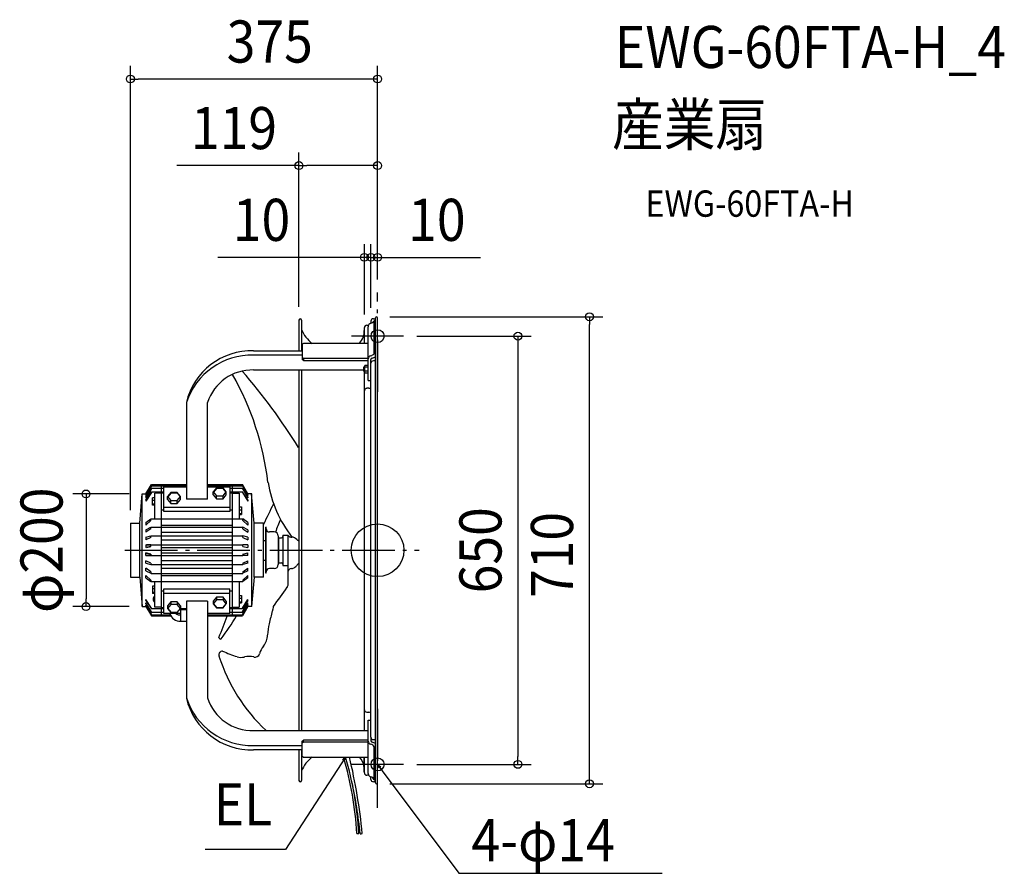
# Model space of a CAD drawing. Extents: x -544 to 952, y -491 to 807.
import ezdxf
from ezdxf.enums import TextEntityAlignment as Align

# ---------------------------------------------------------------- set-up
doc = ezdxf.new("R2010")
doc.units = 0
doc.header["$LTSCALE"] = 20
doc.header["$PDMODE"] = 3
doc.header["$PDSIZE"] = -2
doc.linetypes.add('DASHDOT', pattern=[5.5, 4, -0.6, 0.3, -0.6])
doc.layers.get('DEFPOINTS').update_dxf_attribs({"linetype": 'CONTINUOUS'})
for name, color, linetype in [('ARRANGE', 1, 'CONTINUOUS'), ('BASIS', 6, 'DASHDOT'), ('DETAIL', 5, 'CONTINUOUS'), ('ETC', 61, 'CONTINUOUS'), ('FIX', 11, 'CONTINUOUS'), ('NOTE', 4, 'CONTINUOUS'), ('OUTLINE', 3, 'CONTINUOUS'), ('SIZE', 30, 'CONTINUOUS')]:
    doc.layers.add(name, color=color, linetype=linetype)
doc.styles.get("Standard").update_dxf_attribs({"font": 'SIMPLEX.shx', "width": 0.9, "height": 64, "bigfont": 'BIGFONT.shx'})

msp = doc.modelspace()

# ---------------------------------------------------------------- linework, layer by layer
at = {"layer": 'ARRANGE', "color": 1, "linetype": 'CONTINUOUS'}
msp.add_circle((0, 0), 40, dxfattribs=at)
msp.add_point((0, 0), dxfattribs=at)
at = {"layer": 'BASIS', "color": 6, "linetype": 'DASHDOT'}
for p, q in [((0, -391.8), (0, 391.8)), ((-383.8, 0), (63, 0))]:
    msp.add_line(p, q, dxfattribs=at)
at = {"layer": 'DEFPOINTS', "color": 30, "linetype": 'CONTINUOUS'}
for p in [(-375.5, 716.4), (0, 584.8), (-20, 445.3), (0, 445.3), (0, 391.8), (0, 391.8), (0, 391.8), (-119.4, 350), (-10, 348.4), (-10, 348.4), (-1.5, 355), (322, 355), (-20, 338.4), (39.5, 325.5), (-357.5, 85.6), (-375.5, 41.1), (-442.9, -85.6), (-357.5, -85.6), (39.5, -325.5), (213.3, -325.5), (-1.5, -355)]:
    msp.add_point(p, dxfattribs=at)
at = {"layer": 'DETAIL', "color": 5, "linetype": 'CONTINUOUS'}
for p, q in [((-119.4, 350), (-119.4, 303.2)), ((-115.4, 350), (-115.4, 303.2)), ((-10, 348.4), (-10, 345.2)), ((-6.4, 352), (-3, 352)), ((-3, 348.8), (-5.1, 348.8)), ((-5.1, 298.9), (-5.1, 348.8)), ((-3, -353.5), (-3, 353.5)), ((0, -353.5), (0, 353.5)), ((-20, 314.5), (-20, 338.4)), ((-16.4, 342), (-13.9, 342)), ((-14.5, 258.2), (-14.5, 339.5)), ((-112.7, 314.5), (-114.7, 313.1)), ((-14.5, 314.5), (-112.7, 314.5)), ((-188.3, 303.2), (-114.7, 303.2)), ((-114.7, 313.1), (-114.7, 290.1)), ((-5.1, 299.3), (-3, 299.3)), ((-114.7, 296.8), (-188.3, 296.8)), ((-114.7, 293.2), (-112.7, 291.8)), ((-112.7, 288.6), (-114.7, 290.1)), ((-112.7, 291.8), (-14.5, 291.8)), ((-112.7, 291.8), (-112.7, 288.6)), ((-112.7, 288.6), (-14.5, 288.6)), ((-10, 284.3), (-10, 289.9)), ((-10, -284.3), (-10, 284.3)), ((-3, 287.9), (-6.4, 287.9)), ((-188.3, 274.1), (-20.4, 274.1)), ((-119.4, 274.1), (-119.4, -274.1)), ((-115.4, 274.1), (-115.4, -274.1)), ((-21.4, 278.2), (-21.4, 272.2)), ((-19.5, 278.2), (-21.4, 278.2)), ((-19.5, 272.2), (-21.4, 272.2)), ((-20.4, 277.7), (-19.5, 277.7)), ((-20.4, 277.7), (-20.4, 272.7)), ((-20.4, 272.7), (-19.5, 272.7)), ((-20, -274.1), (-20, 272.7)), ((-19.1, 281), (-19.5, 280.2)), ((-19.5, 270.2), (-19.5, 280.2)), ((-19.5, 280), (-19.5, 280.1)), ((-19.5, 280.1), (-19.5, 280.1)), ((-19.5, 280.1), (-19.5, 280.1)), ((-19.5, 280.1), (-19.5, 280.1)), ((-19.5, 280.1), (-19.5, 280.1)), ((-19.5, 280.1), (-19.4, 280.1)), ((-19.5, 279.9), (-19.5, 280)), ((-19.5, 280), (-19.5, 280)), ((-19.5, 280), (-19.5, 280)), ((-19.5, 280), (-19.5, 280)), ((-19.5, 280), (-19.5, 280)), ((-19.5, 280), (-19.5, 280)), ((-19.5, 279.8), (-19.5, 279.9)), ((-19.5, 279.9), (-19.5, 279.9)), ((-19.5, 279.9), (-19.5, 279.9)), ((-19.5, 279.7), (-19.5, 279.8)), ((-19.5, 279.8), (-19.5, 279.8)), ((-19.5, 279.8), (-19.5, 279.8)), ((-19.5, 279.8), (-19.5, 279.8)), ((-19.5, 279.6), (-19.5, 279.7)), ((-19.5, 279.7), (-19.5, 279.7)), ((-19.5, 279.7), (-19.5, 279.7)), ((-19.5, 279.5), (-19.5, 279.6)), ((-19.5, 279.6), (-19.5, 279.6)), ((-19.5, 279.6), (-19.5, 279.6)), ((-19.5, 279.4), (-19.5, 279.5)), ((-19.5, 279.5), (-19.5, 279.5)), ((-19.5, 279.3), (-19.5, 279.4)), ((-19.5, 279.4), (-19.5, 279.4)), ((-19.5, 279.4), (-19.5, 279.4)), ((-19.5, 279.2), (-19.5, 279.3)), ((-19.5, 279.3), (-19.5, 279.3)), ((-19.5, 279.3), (-19.5, 279.3)), ((-19.5, 279.1), (-19.5, 279.2)), ((-19.5, 279.2), (-19.5, 279.2)), ((-19.5, 279.2), (-19.5, 279.2)), ((-19.5, 279), (-19.5, 279.1)), ((-19.5, 279.1), (-19.5, 279.1)), ((-19.5, 279.1), (-19.5, 279.1)), ((-19.4, 278.9), (-19.5, 279)), ((-19.5, 279), (-19.5, 279)), ((-19.5, 279), (-19.5, 279)), ((-19.5, 279), (-19.5, 279)), ((-19.5, 279), (-19.5, 279)), ((-19.5, 276.3), (-19.4, 276.4)), ((-19.5, 276.2), (-19.5, 276.3)), ((-19.5, 276.3), (-19.5, 276.3)), ((-19.5, 276.1), (-19.5, 276.2)), ((-19.5, 276), (-19.5, 276.1)), ((-19.5, 276.1), (-19.5, 276.1)), ((-19.5, 275.9), (-19.5, 276)), ((-19.5, 275.8), (-19.5, 275.9)), ((-19.5, 275.9), (-19.5, 275.9)), ((-19.5, 275.9), (-19.5, 275.9)), ((-19.5, 275.7), (-19.5, 275.8)), ((-19.5, 275.8), (-19.5, 275.8)), ((-19.5, 275.6), (-19.5, 275.7)), ((-19.5, 275.5), (-19.5, 275.6)), ((-19.5, 275.6), (-19.5, 275.6)), ((-19.5, 275.4), (-19.5, 275.5)), ((-19.5, 275.3), (-19.5, 275.4)), ((-19.5, 275.4), (-19.5, 275.4)), ((-19.5, 275.2), (-19.5, 275.3)), ((-19.5, 275.1), (-19.5, 275.2)), ((-19.5, 275), (-19.5, 275.1)), ((-19.5, 274.9), (-19.5, 275)), ((-19.5, 275), (-19.5, 275)), ((-19.5, 274.8), (-19.5, 274.9)), ((-19.5, 274.7), (-19.5, 274.8)), ((-19.5, 274.8), (-19.5, 274.8)), ((-19.5, 274.6), (-19.5, 274.7)), ((-19.5, 274.5), (-19.5, 274.6)), ((-19.5, 274.6), (-19.5, 274.6)), ((-19.5, 274.4), (-19.5, 274.5)), ((-19.5, 274.3), (-19.5, 274.4)), ((-19.5, 274.4), (-19.5, 274.4)), ((-19.5, 274.2), (-19.5, 274.3)), ((-19.5, 274.1), (-19.5, 274.2)), ((-19.5, 274.2), (-19.5, 274.2)), ((-19.5, 274), (-19.5, 274.1)), ((-19.4, 273.9), (-19.5, 274)), ((-19.5, 274), (-19.5, 274)), ((-19.5, 271.4), (-19.4, 271.5)), ((-19.5, 271.3), (-19.5, 271.4)), ((-19.5, 271.4), (-19.5, 271.4)), ((-19.5, 271.4), (-19.5, 271.4)), ((-19.5, 271.2), (-19.5, 271.3)), ((-19.5, 271.3), (-19.5, 271.3)), ((-19.5, 271.3), (-19.5, 271.3)), ((-19.5, 271.1), (-19.5, 271.2)), ((-19.5, 271.2), (-19.5, 271.2)), ((-19.5, 271.2), (-19.5, 271.2)), ((-19.5, 271), (-19.5, 271.1)), ((-19.5, 271.1), (-19.5, 271.1)), ((-19.5, 271.1), (-19.5, 271.1)), ((-19.5, 270.9), (-19.5, 271)), ((-19.5, 271), (-19.5, 271)), ((-19.5, 271), (-19.5, 271)), ((-19.5, 270.8), (-19.5, 270.9)), ((-19.5, 270.9), (-19.5, 270.9)), ((-19.5, 270.9), (-19.5, 270.9)), ((-19.5, 270.7), (-19.5, 270.8)), ((-19.5, 270.8), (-19.5, 270.8)), ((-19.5, 270.8), (-19.5, 270.8)), ((-19.5, 270.8), (-19.5, 270.8)), ((-19.5, 270.6), (-19.5, 270.7)), ((-19.5, 270.7), (-19.5, 270.7)), ((-19.5, 270.7), (-19.5, 270.7)), ((-19.5, 270.5), (-19.5, 270.6)), ((-19.5, 270.6), (-19.5, 270.6)), ((-19.5, 270.6), (-19.5, 270.6)), ((-19.5, 270.4), (-19.5, 270.5)), ((-19.5, 270.5), (-19.5, 270.5)), ((-19.5, 270.5), (-19.5, 270.5)), ((-19.5, 270.3), (-19.5, 270.4)), ((-19.5, 270.4), (-19.5, 270.4)), ((-19.5, 270.4), (-19.5, 270.4)), ((-19.4, 270.2), (-19.5, 270.3)), ((-19.5, 270.3), (-19.5, 270.3)), ((-19.5, 270.3), (-19.5, 270.3)), ((-19.1, 269.4), (-19.5, 270.2)), ((-19.4, 280.3), (-19.4, 280.4)), ((-19.4, 280.4), (-19.4, 280.4)), ((-19.4, 280.4), (-19.4, 280.4)), ((-19.4, 280.4), (-19.3, 280.4)), ((-19.4, 280.2), (-19.4, 280.3)), ((-19.4, 280.3), (-19.4, 280.3)), ((-19.4, 280.3), (-19.4, 280.3)), ((-19.4, 280.3), (-19.4, 280.3)), ((-19.4, 280.3), (-19.4, 280.3)), ((-19.4, 280.3), (-19.4, 280.3)), ((-19.4, 280.3), (-19.4, 280.3)), ((-19.4, 280.1), (-19.4, 280.2)), ((-19.4, 280.1), (-19.4, 280.1)), ((-19.4, 280.1), (-19.4, 280.1)), ((-19.4, 280.1), (-19.4, 280.1)), ((-19.4, 278.8), (-19.4, 278.9)), ((-19.4, 278.9), (-19.4, 278.9)), ((-19.4, 278.9), (-19.4, 278.9)), ((-19.4, 278.7), (-19.4, 278.8)), ((-19.4, 278.8), (-19.4, 278.8)), ((-19.4, 278.8), (-19.4, 278.8)), ((-19.3, 278.6), (-19.4, 278.7)), ((-19.4, 278.7), (-19.4, 278.7)), ((-19.4, 278.7), (-19.4, 278.7)), ((-19.4, 276.9), (-19.3, 277)), ((-19.4, 276.8), (-19.4, 276.9)), ((-19.4, 276.9), (-19.4, 276.9)), ((-19.4, 276.7), (-19.4, 276.8)), ((-19.4, 276.6), (-19.4, 276.7)), ((-19.4, 276.7), (-19.4, 276.7)), ((-19.4, 276.5), (-19.4, 276.6)), ((-19.4, 276.4), (-19.4, 276.5)), ((-19.4, 276.5), (-19.4, 276.5)), ((-19.4, 273.8), (-19.4, 273.9)), ((-19.4, 273.9), (-19.4, 273.9)), ((-19.4, 273.9), (-19.4, 273.9)), ((-19.4, 273.7), (-19.4, 273.8)), ((-19.4, 273.6), (-19.4, 273.7)), ((-19.4, 273.7), (-19.4, 273.7)), ((-19.4, 273.5), (-19.4, 273.6)), ((-19.3, 273.4), (-19.4, 273.5)), ((-19.4, 273.5), (-19.4, 273.5)), ((-19.4, 271.6), (-19.4, 271.7)), ((-19.4, 271.7), (-19.4, 271.7)), ((-19.4, 271.7), (-19.4, 271.7)), ((-19.4, 271.7), (-19.3, 271.7)), ((-19.4, 271.5), (-19.4, 271.6)), ((-19.4, 271.6), (-19.4, 271.6)), ((-19.4, 271.6), (-19.4, 271.6)), ((-19.4, 271.5), (-19.4, 271.5)), ((-19.4, 271.5), (-19.4, 271.5)), ((-19.4, 270.1), (-19.4, 270.2)), ((-19.4, 270.2), (-19.4, 270.2)), ((-19.4, 270.2), (-19.4, 270.2)), ((-19.4, 270), (-19.4, 270.1)), ((-19.4, 270.1), (-19.4, 270.1)), ((-19.4, 270.1), (-19.4, 270.1)), ((-19.3, 269.9), (-19.4, 270)), ((-19.4, 270), (-19.4, 270)), ((-19.4, 270), (-19.4, 270)), ((-19.3, 280.6), (-19.2, 280.7)), ((-19.3, 280.5), (-19.3, 280.6)), ((-19.3, 280.6), (-19.3, 280.6)), ((-19.3, 280.6), (-19.3, 280.6)), ((-19.3, 280.4), (-19.3, 280.5)), ((-19.3, 280.5), (-19.3, 280.5)), ((-19.3, 280.5), (-19.3, 280.5)), ((-19.3, 280.4), (-19.3, 280.4)), ((-19.3, 280.4), (-19.3, 280.4)), ((-19.3, 278.5), (-19.3, 278.6)), ((-19.3, 278.6), (-19.3, 278.6)), ((-19.3, 278.6), (-19.3, 278.6)), ((-19.3, 278.4), (-19.3, 278.5)), ((-19.3, 278.5), (-19.3, 278.5)), ((-19.3, 278.5), (-19.3, 278.5)), ((-19.2, 278.4), (-19.3, 278.4)), ((-19.3, 277.4), (-19.2, 277.5)), ((-19.3, 277.3), (-19.3, 277.4)), ((-19.3, 277.2), (-19.3, 277.3)), ((-19.3, 277.3), (-19.3, 277.3)), ((-19.3, 277.1), (-19.3, 277.2)), ((-19.3, 277), (-19.3, 277.1)), ((-19.3, 277.1), (-19.3, 277.1)), ((-19.3, 273.3), (-19.3, 273.4)), ((-19.3, 273.2), (-19.3, 273.3)), ((-19.3, 273.3), (-19.3, 273.3)), ((-19.3, 273.1), (-19.3, 273.2)), ((-19.3, 273), (-19.3, 273.1)), ((-19.3, 273.1), (-19.3, 273.1)), ((-19.2, 272.9), (-19.3, 273)), ((-19.3, 271.9), (-19.2, 272)), ((-19.3, 271.8), (-19.3, 271.9)), ((-19.3, 271.9), (-19.3, 271.9)), ((-19.3, 271.9), (-19.3, 271.9)), ((-19.3, 271.7), (-19.3, 271.8)), ((-19.3, 271.8), (-19.3, 271.8)), ((-19.3, 271.8), (-19.3, 271.8)), ((-19.3, 269.8), (-19.3, 269.9)), ((-19.3, 269.9), (-19.3, 269.9)), ((-19.3, 269.9), (-19.3, 269.9)), ((-19.3, 269.7), (-19.3, 269.8)), ((-19.3, 269.8), (-19.3, 269.8)), ((-19.3, 269.8), (-19.3, 269.8)), ((-19.2, 269.7), (-19.3, 269.7)), ((-19.2, 280.8), (-19.1, 280.9)), ((-19.2, 280.7), (-19.2, 280.8)), ((-19.2, 280.8), (-19.2, 280.8)), ((-19.2, 280.8), (-19.2, 280.8)), ((-19.2, 280.7), (-19.2, 280.7)), ((-19.2, 280.7), (-19.2, 280.7)), ((-19.2, 278.3), (-19.2, 278.4)), ((-19.2, 278.4), (-19.2, 278.4)), ((-19.2, 278.2), (-19.2, 278.3)), ((-19.2, 278.3), (-19.2, 278.3)), ((-19.2, 278.3), (-19.2, 278.3)), ((-19.1, 278.2), (-19.2, 278.2)), ((-19.2, 277.8), (-19.1, 277.9)), ((-19.2, 277.7), (-19.2, 277.8)), ((-19.2, 277.6), (-19.2, 277.7)), ((-19.2, 277.7), (-19.2, 277.7)), ((-19.2, 277.5), (-19.2, 277.6)), ((-19.2, 277.5), (-19.2, 277.5)), ((-19.2, 272.8), (-19.2, 272.9)), ((-19.2, 272.9), (-19.2, 272.9)), ((-19.2, 272.7), (-19.2, 272.8)), ((-19.2, 272.6), (-19.2, 272.7)), ((-19.2, 272.7), (-19.2, 272.7)), ((-19.1, 272.5), (-19.2, 272.6)), ((-19.2, 272.1), (-19.1, 272.2)), ((-19.2, 272), (-19.2, 272.1)), ((-19.2, 272.1), (-19.2, 272.1)), ((-19.2, 272.1), (-19.2, 272.1)), ((-19.2, 272), (-19.2, 272)), ((-19.2, 272), (-19.2, 272)), ((-19.2, 269.6), (-19.2, 269.7)), ((-19.2, 269.7), (-19.2, 269.7)), ((-19.2, 269.5), (-19.2, 269.6)), ((-19.2, 269.6), (-19.2, 269.6)), ((-19.2, 269.6), (-19.2, 269.6)), ((-19.1, 269.5), (-19.2, 269.5)), ((-19.1, 280.9), (-19.1, 281)), ((-14.5, 281), (-19.1, 281)), ((-19.1, 280.9), (-19.1, 280.9)), ((-19.1, 280.9), (-19.1, 280.9)), ((-19.1, 278.1), (-19.1, 278.2)), ((-19.1, 278.2), (-19.1, 278.2)), ((-19.1, 278), (-19.1, 278.1)), ((-19.1, 278.1), (-19.1, 278.1)), ((-14.5, 278.1), (-19.1, 278.1)), ((-19.1, 277.9), (-19.1, 278)), ((-19.1, 277.9), (-19.1, 277.9)), ((-19.1, 272.4), (-19.1, 272.5)), ((-19.1, 272.5), (-19.1, 272.5)), ((-19.1, 272.3), (-19.1, 272.4)), ((-19.1, 272.2), (-19.1, 272.3)), ((-14.5, 272.3), (-19.1, 272.3)), ((-19.1, 272.2), (-19.1, 272.2)), ((-19.1, 272.2), (-19.1, 272.2)), ((-19.1, 269.4), (-19.1, 269.5)), ((-19.1, 269.5), (-19.1, 269.5)), ((-19.1, 269.4), (-19.1, 269.4)), ((-14.5, 269.4), (-19.1, 269.4)), ((-14.5, 258.2), (-10, 258.2)), ((-13, 246.2), (-16.4, 246.2)), ((-290.4, 224.6), (-290.4, 77.5)), ((-258.4, 77.5), (-258.4, 224.6)), ((-351.8, 85.6), (-343.5, 99.9)), ((-351.8, 84.2), (-343.5, 98.2)), ((-343.5, 97.7), (-351.8, 83.3)), ((-351.8, 81.2), (-343.5, 94.5)), ((-343.5, 93.7), (-351.8, 79.8)), ((-343.5, 99.9), (-290.4, 99.9)), ((-343.5, 98.2), (-343.5, 97.7)), ((-343.5, 98), (-290.4, 98)), ((-343.5, 94.5), (-343.5, 93.7)), ((-343.5, 94.2), (-324.5, 94.2)), ((-328.5, 99.9), (-328.5, -99.9)), ((-324.5, 96.3), (-290.4, 96.3)), ((-324.5, 58.8), (-324.5, 96.3)), ((-258.4, 99.9), (-205.3, 99.9)), ((-258.4, 98), (-205.3, 98)), ((-258.4, 96.3), (-224.3, 96.3)), ((-244.6, 94.7), (-249.5, 88.7)), ((-244.6, 93.8), (-249.1, 88.3)), ((-234.7, 94.7), (-244.6, 94.7)), ((-234.7, 93.8), (-244.6, 93.8)), ((-229.8, 88.7), (-234.7, 94.7)), ((-230.2, 88.3), (-234.7, 93.8)), ((-224.3, 96.3), (-224.3, 58.8)), ((-224.3, 94.2), (-205.2, 94.2)), ((-220.3, -99.9), (-220.3, 99.9)), ((-196.9, 85.6), (-205.3, 99.9)), ((-196.9, 84.2), (-205.3, 98.2)), ((-205.3, 98.2), (-205.3, 97.7)), ((-205.3, 97.7), (-196.9, 83.3)), ((-196.9, 81.2), (-205.3, 94.5)), ((-205.3, 94.5), (-205.3, 93.7)), ((-205.3, 93.7), (-196.9, 79.8)), ((-361.4, 41.1), (-357.5, 85.6)), ((-357.5, -85.6), (-357.5, 85.6)), ((-357.5, 85.6), (-351.8, 85.6)), ((-351.8, 76.5), (-343.5, 89)), ((-343.5, 87.9), (-351.8, 74.7)), ((-351.8, 84.2), (-351.8, 83.3)), ((-351.8, 81.2), (-351.8, 79.8)), ((-351.8, 76.5), (-351.8, 74.7)), ((-343.6, 88.6), (-324.5, 88.6)), ((-343.5, 89), (-343.5, 87.9)), ((-338.5, 79.9), (-342, 79.9)), ((-342, 68.7), (-342, 79.9)), ((-338.5, 75.8), (-342, 75.8)), ((-328.5, 86.7), (-338.5, 86.7)), ((-338.5, 47.7), (-338.5, 86.7)), ((-328.5, 87.1), (-324.5, 87.1)), ((-314, 87.6), (-318.9, 81.6)), ((-318.9, 81.6), (-314, 75.6)), ((-318.9, 77.2), (-318.9, 81.6)), ((-318.9, 77.2), (-314, 71.2)), ((-314, 86.8), (-318.6, 81.2)), ((-314, 87.6), (-314, 86.8)), ((-304.2, 87.6), (-314, 87.6)), ((-304.2, 86.8), (-314, 86.8)), ((-314, 71.2), (-314, 75.6)), ((-314, 75.6), (-304.2, 75.6)), ((-299.2, 81.6), (-304.2, 87.6)), ((-299.6, 81.2), (-304.2, 86.8)), ((-304.2, 75.6), (-299.2, 81.6)), ((-304.2, 71.2), (-299.2, 77.2)), ((-304.2, 71.2), (-304.2, 75.6)), ((-299.2, 77.2), (-299.2, 81.6)), ((-258.4, 77.5), (-290.4, 77.5)), ((-249.5, 84.3), (-249.5, 88.7)), ((-249.5, 88.7), (-244.6, 82.7)), ((-249.5, 84.3), (-244.6, 78.2)), ((-244.6, 78.2), (-244.6, 82.7)), ((-244.6, 82.7), (-234.7, 82.7)), ((-244.6, 78.2), (-234.7, 78.2)), ((-234.7, 82.7), (-229.8, 88.7)), ((-234.7, 78.2), (-229.8, 84.3)), ((-234.7, 78.2), (-234.7, 82.7)), ((-229.8, 84.3), (-229.8, 88.7)), ((-224.3, 88.6), (-205.2, 88.6)), ((-224.3, 87.1), (-220.3, 87.1)), ((-220.3, 86.7), (-210.3, 86.7)), ((-210.3, 86.7), (-210.3, 47.7)), ((-196.9, 76.5), (-205.3, 89)), ((-205.3, 89), (-205.3, 87.9)), ((-205.3, 87.9), (-196.9, 74.7)), ((-191.2, 85.6), (-196.9, 85.6)), ((-196.9, 84.2), (-196.9, 83.3)), ((-196.9, 81.2), (-196.9, 79.8)), ((-196.9, 76.5), (-196.9, 74.7)), ((-187.4, 41.1), (-191.3, 85.6)), ((-191.3, 85.6), (-191.3, -85.6)), ((-338.5, 70.2), (-342, 70.2)), ((-338.5, 68.7), (-342, 68.7)), ((-328.5, 61.6), (-324.5, 61.6)), ((-224.3, 65.1), (-324.5, 65.1)), ((-314, 71.2), (-304.2, 71.2)), ((-224.3, 61.6), (-220.3, 61.6)), ((-210.3, 65.8), (-206.7, 65.8)), ((-210.3, 61.7), (-206.7, 61.7)), ((-206.7, 65.8), (-206.7, 54.6)), ((-351.9, 42), (-344.2, 47.6)), ((-344.2, 45.3), (-351.9, 38.4)), ((-344.2, 45.3), (-344.2, 47.6)), ((-343.9, 47.7), (-204.9, 47.7)), ((-224.3, 58.8), (-324.5, 58.8)), ((-210.3, 56.1), (-206.7, 56.1)), ((-210.3, 54.6), (-206.7, 54.6)), ((-196.9, 42), (-204.6, 47.6)), ((-204.6, 45.3), (-204.6, 47.6)), ((-204.6, 45.3), (-196.9, 38.4)), ((-375.5, 41.1), (-361.4, 41.1)), ((-375.5, 41.1), (-375.5, -41.1)), ((-361.4, -41.1), (-361.4, 41.1)), ((-351.9, 42), (-351.9, 38.4)), ((-351.9, 31.2), (-344.2, 35)), ((-344.2, 32.7), (-351.9, 27.4)), ((-351.9, 31.2), (-351.9, 27.4)), ((-344.2, 32.7), (-344.2, 35)), ((-344, 35.1), (-204.8, 35.1)), ((-328.5, 38.4), (-220.3, 38.4)), ((-196.9, 31.2), (-204.6, 35)), ((-204.6, 32.7), (-204.6, 35)), ((-204.6, 32.7), (-196.9, 27.4)), ((-196.9, 42), (-196.9, 38.4)), ((-196.9, 31.2), (-196.9, 27.4)), ((-173.2, 41.1), (-187.4, 41.1)), ((-187.4, -41.1), (-187.4, 41.1)), ((-173.2, -41.1), (-173.2, 41.1)), ((-169.1, 35), (-169.9, 35)), ((-169.9, -35), (-169.9, 35)), ((-169.1, -35), (-169.1, 35)), ((-351.9, 19.7), (-344.2, 21.8)), ((-351.9, 19.7), (-351.9, 15.8)), ((-344.2, 19.3), (-351.9, 15.8)), ((-344.2, 19.3), (-344, 21.8)), ((-344.1, 21.8), (-204.7, 21.8)), ((-328.5, 27.4), (-220.3, 27.4)), ((-328.5, 15.8), (-220.3, 15.8)), ((-204.6, 19.3), (-204.7, 21.8)), ((-196.9, 19.7), (-204.6, 21.8)), ((-204.6, 19.3), (-196.9, 15.8)), ((-196.9, 19.7), (-196.9, 15.8)), ((-173.2, 15), (-169.9, 15)), ((-156.9, 27.8), (-164.1, 27.8)), ((-150.9, 21.8), (-150.9, -21.8)), ((-150.9, 18), (-149.9, 19)), ((-149.9, 19), (-145.9, 19)), ((-149.9, -19), (-149.9, 19)), ((-143.9, 23), (-135.9, 23)), ((-143.9, 23), (-143.9, -23)), ((-135.9, -51.7), (-135.9, 22.7)), ((-351.9, 8), (-344.2, 8.1)), ((-351.9, 8), (-351.9, 4)), ((-344.2, 5.6), (-351.9, 4)), ((-344.2, 8.1), (-350.8, 8)), ((-350.8, 4.2), (-344.2, 5.6)), ((-344.2, 8.1), (-204.6, 8.1)), ((-344.2, 5.6), (-344.1, 8.1)), ((-328.5, 4), (-220.3, 4)), ((-196.9, 8), (-204.6, 8.1)), ((-204.6, 5.6), (-204.6, 8.1)), ((-204.6, 5.6), (-196.9, 4)), ((-196.9, 8), (-196.9, 4)), ((-344.2, -5.7), (-351.9, -4)), ((-351.9, -8), (-351.9, -4)), ((-351.9, -8), (-344.2, -8.2)), ((-350.8, -4.2), (-344.2, -5.7)), ((-344.2, -8.2), (-350.8, -8)), ((-344.2, -5.7), (-344.1, -8.2)), ((-344.2, -8.1), (-204.6, -8.1)), ((-328.5, -4), (-220.3, -4)), ((-204.6, -5.7), (-196.9, -4)), ((-204.6, -5.7), (-204.6, -8.2)), ((-196.9, -8), (-204.6, -8.2)), ((-196.9, -8), (-196.9, -4)), ((-344.2, -19.4), (-351.9, -15.9)), ((-351.9, -19.8), (-351.9, -15.9)), ((-351.9, -19.8), (-344.2, -21.8)), ((-344.2, -32.7), (-351.9, -27.4)), ((-351.9, -31.2), (-351.9, -27.4)), ((-344.2, -19.4), (-344, -21.8)), ((-344.1, -21.8), (-204.7, -21.8)), ((-328.5, -15.8), (-220.3, -15.8)), ((-328.5, -27.4), (-220.3, -27.4)), ((-204.6, -19.4), (-204.7, -21.8)), ((-204.6, -19.4), (-196.9, -15.9)), ((-196.9, -19.8), (-204.6, -21.8)), ((-204.6, -32.7), (-196.9, -27.4)), ((-196.9, -19.8), (-196.9, -15.9)), ((-196.9, -31.2), (-196.9, -27.4)), ((-173.2, -15), (-169.9, -15)), ((-156.9, -27.8), (-164.1, -27.8)), ((-150.9, -18), (-149.9, -19)), ((-149.9, -19), (-145.9, -19)), ((-143.9, -23), (-135.9, -23)), ((-375.5, -41.1), (-361.4, -41.1)), ((-361.4, -41.1), (-357.5, -85.6)), ((-351.9, -31.2), (-344.2, -35)), ((-344.2, -45.4), (-351.9, -38.5)), ((-351.9, -42), (-351.9, -38.5)), ((-351.9, -42), (-344.2, -47.6)), ((-344.2, -32.7), (-344.2, -35)), ((-344, -35.1), (-204.8, -35.1)), ((-328.5, -38.4), (-220.3, -38.4)), ((-196.9, -31.2), (-204.6, -35)), ((-204.6, -32.7), (-204.6, -35)), ((-204.6, -45.4), (-196.9, -38.5)), ((-196.9, -42), (-204.6, -47.6)), ((-196.9, -42), (-196.9, -38.5)), ((-187.4, -41.1), (-191.3, -85.6)), ((-173.2, -41.1), (-187.4, -41.1)), ((-169.1, -35), (-169.9, -35)), ((-344.2, -45.4), (-344.2, -47.6)), ((-343.9, -47.7), (-204.9, -47.7)), ((-338.5, -54.6), (-342, -54.6)), ((-342, -54.6), (-342, -65.8)), ((-338.5, -58.7), (-342, -58.7)), ((-338.5, -86.7), (-338.5, -47.7)), ((-324.5, -58.8), (-224.3, -58.8)), ((-324.5, -96.3), (-324.5, -58.8)), ((-224.3, -96.3), (-224.3, -58.8)), ((-210.3, -47.7), (-210.3, -86.7)), ((-204.6, -45.4), (-204.6, -47.6)), ((-343.5, -87.9), (-351.8, -74.7)), ((-351.8, -76.6), (-351.8, -74.7)), ((-338.5, -64.3), (-342, -64.3)), ((-338.5, -65.8), (-342, -65.8)), ((-340.6, -74.3), (-341, -74.3)), ((-339, -69.6), (-338.5, -69.6)), ((-339, -79), (-339, -69.6)), ((-328.5, -61.6), (-324.5, -61.6)), ((-324.5, -65.1), (-224.3, -65.1)), ((-244.6, -71.2), (-249.5, -77.2)), ((-234.7, -71.2), (-244.6, -71.2)), ((-244.6, -71.2), (-244.6, -75.6)), ((-229.8, -77.2), (-234.7, -71.2)), ((-234.7, -71.2), (-234.7, -75.6)), ((-224.3, -61.6), (-220.3, -61.6)), ((-210.3, -68.7), (-206.7, -68.7)), ((-210.3, -72.8), (-206.7, -72.8)), ((-206.7, -68.7), (-206.7, -79.9)), ((-205.3, -87.9), (-196.9, -74.7)), ((-196.9, -76.5), (-196.9, -74.7)), ((-357.5, -85.7), (-351.8, -85.7)), ((-351.8, -76.6), (-343.5, -89)), ((-343.5, -93.7), (-351.8, -79.8)), ((-351.8, -81.2), (-351.8, -79.8)), ((-351.8, -81.2), (-343.5, -94.5)), ((-343.5, -97.7), (-351.8, -83.4)), ((-351.8, -84.2), (-351.8, -83.4)), ((-351.8, -84.2), (-343.5, -98.2)), ((-351.8, -85.7), (-343.5, -99.9)), ((-343.6, -88.6), (-324.5, -88.6)), ((-343.5, -89), (-343.5, -87.9)), ((-339, -79), (-338.5, -79)), ((-328.5, -86.7), (-338.5, -86.7)), ((-328.5, -87.1), (-324.5, -87.1)), ((-314, -78.3), (-318.9, -84.3)), ((-314, -82.7), (-318.9, -88.7)), ((-318.9, -84.3), (-318.9, -88.7)), ((-318.9, -88.7), (-314, -94.7)), ((-318.6, -88.3), (-314, -93.9)), ((-304.2, -78.3), (-314, -78.3)), ((-314, -78.3), (-314, -82.7)), ((-304.2, -82.7), (-314, -82.7)), ((-299.2, -84.3), (-304.2, -78.3)), ((-304.2, -78.3), (-304.2, -82.7)), ((-299.2, -88.7), (-304.2, -82.7)), ((-304.2, -93.9), (-299.6, -88.3)), ((-304.2, -94.7), (-299.2, -88.7)), ((-299.2, -84.3), (-299.2, -88.7)), ((-290.4, -89.2), (-299.1, -89.2)), ((-299.1, -107.7), (-299.1, -89.2)), ((-290.4, -89.6), (-299.1, -89.6)), ((-258.4, -77.5), (-290.4, -77.5)), ((-290.4, -77.5), (-290.4, -224.6)), ((-258.4, -77.5), (-258.4, -224.6)), ((-244.6, -75.6), (-249.5, -81.6)), ((-249.5, -77.2), (-249.5, -81.6)), ((-249.5, -81.6), (-244.6, -87.7)), ((-249.1, -81.2), (-244.6, -86.8)), ((-234.7, -75.6), (-244.6, -75.6)), ((-244.6, -86.8), (-234.7, -86.8)), ((-244.6, -87.7), (-234.7, -87.7)), ((-229.8, -81.6), (-234.7, -75.6)), ((-234.7, -86.8), (-230.2, -81.2)), ((-234.7, -87.7), (-229.8, -81.6)), ((-229.8, -77.2), (-229.8, -81.6)), ((-224.3, -87.1), (-220.3, -87.1)), ((-224.3, -88.6), (-205.2, -88.6)), ((-220.3, -86.7), (-210.3, -86.7)), ((-210.3, -78.4), (-206.7, -78.4)), ((-210.3, -79.9), (-206.7, -79.9)), ((-196.9, -76.5), (-205.3, -89)), ((-205.3, -93.7), (-196.9, -79.8)), ((-196.9, -81.2), (-205.3, -94.5)), ((-205.3, -97.7), (-196.9, -83.3)), ((-196.9, -84.2), (-205.3, -98.2)), ((-196.9, -85.6), (-205.3, -99.9)), ((-205.3, -89), (-205.3, -87.9)), ((-196.9, -81.2), (-196.9, -79.8)), ((-196.9, -84.2), (-196.9, -83.3)), ((-191.2, -85.6), (-196.9, -85.6)), ((-343.5, -94.5), (-343.5, -93.7)), ((-343.5, -94.2), (-324.5, -94.2)), ((-343.5, -98.2), (-343.5, -97.7)), ((-343.5, -98), (-315.2, -98)), ((-343.5, -99.9), (-314.2, -99.9)), ((-299.1, -96.3), (-324.5, -96.3)), ((-314, -93.9), (-304.2, -93.9)), ((-314, -94.7), (-304.2, -94.7)), ((-290.4, -90.4), (-299.1, -90.4)), ((-290.4, -90.8), (-299.1, -90.8)), ((-224.3, -96.3), (-258.4, -96.3)), ((-258.4, -98), (-205.3, -98)), ((-258.4, -99.9), (-205.3, -99.9)), ((-224.3, -94.2), (-205.2, -94.2)), ((-205.3, -94.5), (-205.3, -93.7)), ((-205.3, -98.2), (-205.3, -97.7)), ((-299.1, -107.7), (-290.4, -107.7)), ((-16.4, -246.2), (-13, -246.2)), ((-14.5, -339.5), (-14.5, -258.2)), ((-14.5, -258.2), (-10, -258.2)), ((-188.3, -274.1), (-14.5, -274.1)), ((-188.3, -296.8), (-114.7, -296.8)), ((-114.7, -290.1), (-112.7, -288.6)), ((-114.7, -313.1), (-114.7, -290.1)), ((-112.7, -291.8), (-114.7, -293.2)), ((-112.7, -291.8), (-112.7, -288.6)), ((-14.5, -288.6), (-112.7, -288.6)), ((-14.5, -291.8), (-112.7, -291.8)), ((-10, -284.3), (-10, -289.9)), ((-6.4, -287.9), (-3, -287.9)), ((-5.1, -298.8), (-5.1, -298.9)), ((-5.1, -348.8), (-5.1, -298.9)), ((-114.7, -303.2), (-188.3, -303.2)), ((-119.4, -303.2), (-119.4, -350)), ((-115.4, -303.2), (-115.4, -350)), ((-114.7, -313.1), (-112.7, -314.5)), ((-5.1, -299.3), (-3, -299.3)), ((-112.7, -314.5), (-14.5, -314.5)), ((-20.5, -337), (-20.5, -314.5)), ((-20, -338.4), (-20, -314.5)), ((-20, -337), (-20.5, -337)), ((-13.6, -342), (-16.4, -342)), ((-10, -348.4), (-10, -344.6)), ((-3, -352), (-6.4, -352)), ((-5.1, -348.8), (-3, -348.8))]:
    msp.add_line(p, q, dxfattribs=at)
at = {"layer": 'DETAIL', "color": 4, "linetype": 'CONTINUOUS'}
for p, q in [((-48.6, -314.5), (-55.1, -324.6)), ((-48.6, -314.5), (-53.2, -318.6)), ((-50.5, -320.4), (-48.6, -314.5)), ((2.3, -331.2), (0, -325.5)), ((0, -325.5), (4.9, -329.3)), ((0, -325.5), (7.2, -335.1))]:
    msp.add_line(p, q, dxfattribs=at)
at = {"layer": 'DETAIL', "color": 5, "linetype": 'CONTINUOUS'}
for centre, radius, start, end in [((-117.4, 350), 2, 0, 180), ((-8.5, 339.4), 6, 105.6771, 179.0563), ((-12.7, 354), 9.19, 286.0915, 325.6356), ((-6.4, 348.4), 3.61, 90, 180), ((-1.5, 353.5), 1.5, 0, 180), ((-69.5, 354), 49.5, 201.8866, 233.0199), ((-49.5, 334), 29.4, 318.548, 0), ((-16.4, 338.4), 3.61, 90, 180), ((-191.6, 201.9), 101.4, 88.0968, 167.0597), ((-190.5, 191.6), 105.2, 88.7818, 161.747), ((-8.4, 289.6), 6.29, 107.9273, 167.8608), ((-15.7, 309.8), 15.3, 290.7368, 314.0281), ((-7.8, 290), 2.26, 100.9695, 182.6571), ((-6.4, 284.3), 3.61, 90, 180), ((-11.6, 307.8), 15.9, 282.2287, 302.514), ((-190.3, 202.6), 71.5, 88.3702, 162.1585), ((-918.8, -342.1), 941.5, 31.9606, 40.7455), ((-16.8, 279.4), 2.74, 162.5413, 163.8989), ((-600.4, 51.9), 436.9, 6.724, 29.5305), ((-16.4, 242.5), 3.61, 90, 180), ((-13, 249.2), 3, 270, 0), ((16.4, 133.8), 185.4, 189.5353, 217.8508), ((288, -167), 505.2, 151.9559, 155.9201), ((-61.7, 2.2), 96.6, 152.4733, 164.8106), ((-164.1, 32.8), 5.01, 180, 270), ((-156.9, 21.8), 6.01, 0, 90), ((-145.9, 21), 2, 270, 360), ((-130.2, 28.4), 8.36, 227.5715, 271.3465), ((-130.8, 10.6), 9.45, 61.5715, 85.7772), ((-176.6, -54.4), 88.9, 49.9743, 55.5632), ((-164.1, -32.8), 5.01, 90, 180), ((-156.9, -21.8), 6.01, 270, 0), ((-145.9, -21), 2, 0, 90), ((-130.7, -33.4), 5.52, 91.5404, 161.2186), ((-143.1, 13.5), 43.2, 286.4814, 294.155), ((-129.2, -20), 7.02, 302.5696, 330.8283), ((-110.7, -33), 15.7, 124.2749, 142.1591), ((-9589.8, 6689.8), 11613, 324.30885, 324.48526), ((-147.2, -51), 11.4, 331.6688, 356.3265), ((-334.4, -74.3), 6.53, 133.8974, 226.1026), ((-1451.9, 117.7), 1309.7, 350.7738, 351.0754), ((-299.9, -90.8), 16.9, 198.9933, 272.839), ((-300.1, -87), 11.4, 234.7912, 274.95), ((-2250.1, 652.6), 2157.1, 338.6556, 339.5817), ((-531.3, 87.2), 368.1, 322.9608, 329.4459), ((718.8, -320.1), 907.8, 165.4585, 166.7267), ((-159.8, -93.9), 1.75, 67.4016, 96.2331), ((-92.6, -130.2), 74.5, 165.553, 178.891), ((-238.7, -132.7), 2.24, 175.4332, 304.3843), ((-193.4, -128.9), 26.3, 320.0935, 0.1396), ((-144.1, -168.5), 37, 141.9785, 162.2309), ((-235.3, -159.1), 5.77, 90.18, 196.8501), ((8.4, -82.5), 261.3, 197.4338, 227.1092), ((-146.1, 47), 219.3, 245.9729, 252.1207), ((-206.7, -140), 22.8, 252.8327, 281.5429), ((-195.1, -187.8), 26.5, 74.9261, 105.475), ((-186.4, -155), 7.5, 256.6252, 342.2941), ((-191.6, -201.9), 101.4, 192.9403, 271.9032), ((-190.5, -191.6), 105.2, 198.253, 271.2182), ((-190.3, -202.6), 71.5, 197.8415, 271.6298), ((-16.4, -242.5), 3.61, 180, 270), ((-13, -249.2), 3, 0, 90), ((-8.4, -288.9), 6.29, 192.1392, 252.0727), ((-13.2, -304.1), 9.65, 33.3755, 72.7652), ((-6.4, -284.3), 3.61, 180, 270), ((-7.6, -289.1), 2.57, 199.1293, 256.3986), ((-11.6, -307.2), 15.9, 57.486, 77.7713), ((-69.5, -354), 49.5, 126.9801, 158.1134), ((-549.7, -459.9), 519, 3.2387, 16.2715), ((-520.2, -455.8), 492.3, 2.9124, 16.6796), ((-919.4, -521.1), 900.8, 5.768, 13.2588), ((-49.5, -334), 29.4, 10.5556, 41.452), ((-16.4, -338.4), 3.61, 180, 270), ((-8.4, -338.6), 6.15, 188.3825, 253.8681), ((-117.4, -350), 2, 180, 0), ((-656.6, -489.9), 632.8, 5.3666, 12.6093), ((-11.9, -351.7), 7.35, 22.7055, 76.254), ((-6.4, -348.4), 3.61, 180, 270), ((-1.5, -353.5), 1.5, 180, 0), ((-27.9, -403.9), 26.9, 262.1311, 268.6109), ((-25.7, -418.7), 12.2, 266.1049, 282.0276)]:
    msp.add_arc(centre, radius, start, end, dxfattribs=at)
at = {"layer": 'FIX', "color": 11, "linetype": 'CONTINUOUS'}
for centre in [(0, 325.5), (0, -325.5)]:
    msp.add_circle(centre, 9.84, dxfattribs=at)
at = {"layer": 'NOTE', "color": 4, "linetype": 'CONTINUOUS'}
for p, q in [((39.5, 325.5), (-39.5, 325.5)), ((0, 320), (0, 240.9)), ((0, -240.9), (0, -320)), ((-55.1, -324.6), (-139.9, -455)), ((39.5, -325.5), (-39.5, -325.5)), ((7.2, -335.1), (123.6, -491.1)), ((-139.9, -455), (-262, -455)), ((123.6, -491.1), (432.2, -491.1))]:
    msp.add_line(p, q, dxfattribs=at)
at = {"layer": 'OUTLINE', "color": 3, "linetype": 'CONTINUOUS'}
for p, q in [((-119.4, 350), (-119.4, 303.2)), ((-115.4, 350), (-115.4, 335.5)), ((-10, 348.4), (-10, 345.2)), ((-6.4, 352), (-3, 352)), ((-3, 352), (-3, 353.5)), ((0, -353.5), (0, 353.5)), ((-20, 334), (-20, 338.4)), ((-16.4, 342), (-13.9, 342)), ((-27.4, 314.5), (-99.3, 314.5)), ((-188.3, 303.2), (-119.4, 303.2)), ((-290.4, 224.6), (-290.4, 99.9)), ((-351.8, 85.6), (-343.5, 99.9)), ((-343.5, 99.9), (-290.4, 99.9)), ((-361.4, 41.1), (-357.5, 85.6)), ((-357.5, 85.6), (-351.8, 85.6)), ((-375.5, 41.1), (-361.4, 41.1)), ((-375.5, 41.1), (-375.5, -41.1)), ((-375.5, -41.1), (-361.4, -41.1)), ((-361.4, -41.1), (-357.5, -85.6)), ((-357.5, -85.7), (-351.8, -85.7)), ((-351.8, -85.7), (-343.5, -99.9)), ((-343.5, -99.9), (-314.2, -99.9)), ((-299.1, -107.7), (-290.4, -107.7)), ((-290.4, -107.7), (-290.4, -224.6)), ((-119.4, -303.2), (-188.3, -303.2)), ((-119.4, -303.2), (-119.4, -350)), ((-99.3, -314.5), (-27.4, -314.5)), ((-20.5, -337), (-20.5, -328.6)), ((-115.4, -335.5), (-115.4, -350)), ((-20, -337), (-20.5, -337)), ((-20, -338.4), (-20, -337)), ((-13.6, -342), (-16.4, -342)), ((-10, -348.4), (-10, -344.6)), ((-3, -352), (-6.4, -352)), ((-3, -353.5), (-3, -352))]:
    msp.add_line(p, q, dxfattribs=at)
for centre, radius, start, end in [((-117.4, 350), 2, 0, 180), ((-8.5, 339.4), 6, 105.6771, 179.0563), ((-6.4, 348.4), 3.61, 90, 180), ((-1.5, 353.5), 1.5, 0, 180), ((-69.5, 354), 49.5, 201.8866, 233.0199), ((-49.5, 334), 29.4, 318.548, 0), ((-16.4, 338.4), 3.61, 90, 180), ((-191.6, 201.9), 101.4, 88.0968, 167.0597), ((-299.9, -90.8), 16.9, 198.9933, 272.839), ((-191.6, -201.9), 101.4, 192.9403, 271.9032), ((-69.5, -354), 49.5, 126.9801, 158.1134), ((-49.5, -334), 29.4, 10.5556, 41.452), ((-16.4, -338.4), 3.61, 180, 270), ((-8.4, -338.6), 6.15, 188.3825, 253.8681), ((-117.4, -350), 2, 180, 0), ((-6.4, -348.4), 3.61, 180, 270), ((-1.5, -353.5), 1.5, 180, 0)]:
    msp.add_arc(centre, radius, start, end, dxfattribs=at)
at = {"layer": 'SIZE', "color": 30, "linetype": 'CONTINUOUS'}
for p, q in [((-375.5, 61.1), (-375.5, 736.4)), ((0, 411.8), (0, 736.4)), ((-375.5, 716.4), (-363.5, 716.4)), ((-12, 716.4), (-363.5, 716.4)), ((0, 716.4), (-12, 716.4)), ((-119.4, 370), (-119.4, 604.8)), ((0, 411.8), (0, 604.8)), ((-119.4, 584.8), (-304.8, 584.8)), ((-119.4, 584.8), (-107.4, 584.8)), ((-12, 584.8), (-107.4, 584.8)), ((0, 584.8), (-12, 584.8)), ((-20, 358.4), (-20, 465.3)), ((-10, 368.4), (-10, 465.3)), ((-10, 368.4), (-10, 465.3)), ((0, 411.8), (0, 465.3)), ((-32, 445.3), (-242.5, 445.3)), ((-22, 445.3), (-34, 445.3)), ((-20, 445.3), (-32, 445.3)), ((-10, 445.3), (-22, 445.3)), ((-10, 445.3), (-20, 445.3)), ((-10, 445.3), (0, 445.3)), ((-10, 445.3), (2, 445.3)), ((0, 445.3), (12, 445.3)), ((2, 445.3), (14, 445.3)), ((12, 445.3), (156.3, 445.3)), ((18.5, 355), (342, 355)), ((322, 355), (322, 343)), ((322, -343), (322, 343)), ((59.5, 325.5), (233.3, 325.5)), ((213.3, 325.5), (213.3, 313.5)), ((213.3, 313.5), (213.3, -313.5)), ((-377.5, 85.6), (-462.9, 85.6)), ((-442.9, 85.6), (-442.9, 73.6)), ((-442.9, 73.6), (-442.9, -73.6)), ((-442.9, -85.6), (-442.9, -73.6)), ((-377.5, -85.6), (-462.9, -85.6)), ((213.3, -325.5), (213.3, -313.5)), ((59.5, -325.5), (233.3, -325.5)), ((322, -355), (322, -343)), ((18.5, -355), (342, -355))]:
    msp.add_line(p, q, dxfattribs=at)
for centre in [(-375.5, 716.4), (0, 716.4), (-119.4, 584.8), (0, 584.8), (-20, 445.3), (-10, 445.3), (-10, 445.3), (0, 445.3), (322, 355), (213.3, 325.5), (-442.9, 85.6), (-442.9, -85.6), (213.3, -325.5), (322, -355)]:
    msp.add_circle(centre, 6, dxfattribs=at)

# ---------------------------------------------------------------- texts
at = {"layer": 'ETC', "color": 61, "linetype": 'CONTINUOUS', "width": 0.9}
for s, height, p in [('EWG-60FTA-H_4', 64, (360.5, 733.1)), ('産業扇', 64, (356.3, 615.2)), ('EWG-60FTA-H', 40, (407, 507))]:
    msp.add_text(s, height=height, dxfattribs=at).set_placement(p)
at = {"layer": 'NOTE', "color": 4, "linetype": 'CONTINUOUS', "width": 0.9}
msp.add_text('EL', height=64, dxfattribs=at).set_placement((-160, -418.3), align=Align.RIGHT)
msp.add_text('4-φ14', height=64, dxfattribs=at).set_placement((142.6, -472.7))
at = {"layer": 'SIZE', "color": 30, "linetype": 'CONTINUOUS', "width": 0.9}
for s, p in [('375', (-163.8, 741.4)), ('119', (-218.1, 609.8)), ('10', (-176.3, 470.3)), ('10', (90.1, 470.3))]:
    msp.add_text(s, height=64, dxfattribs=at).set_placement(p, align=Align.CENTER)
for s, p in [('φ200', (-478.5, 0)), ('650', (188.3, 0)), ('710', (297, -7.2))]:
    msp.add_text(s, height=64, rotation=90, dxfattribs=at).set_placement(p, align=Align.CENTER)

doc.saveas('drawing.dxf')
